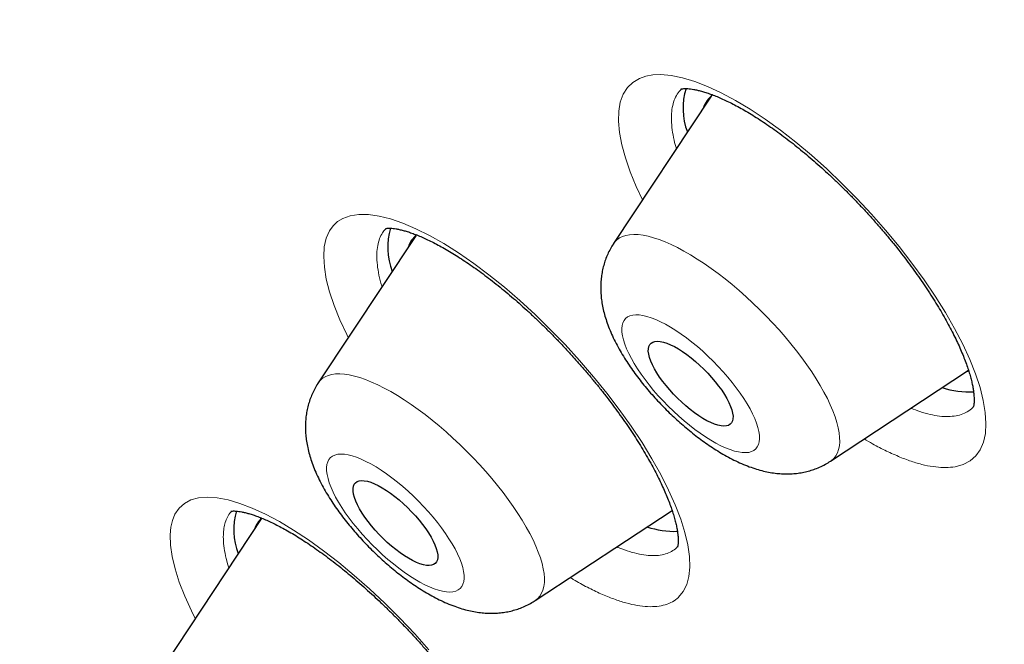
# Model space of a CAD drawing. Units: millimetres. Extents: x 8 to 436, y 12 to 763.
# Drawn here: x 337 to 345, y 312 to 317 of the extents above; entities that cross this region are included whole.
import ezdxf

# ---------------------------------------------------------------- set-up
doc = ezdxf.new("R2010")
doc.units = ezdxf.units.MM

msp = doc.modelspace()

# ---------------------------------------------------------------- linework, layer by layer
at = {"color": 7, "linetype": 'Continuous', "lineweight": 30}
for p, q in [((342.1736, 316.3899), (341.4003, 315.2217)), ((339.8309, 315.2847), (339.0575, 314.1166)), ((343.1214, 313.4964), (344.2159, 314.2172)), ((344.2029, 314.2086), (344.2175, 314.214)), ((339.056, 314.1141), (339.0575, 314.1166)), ((340.7787, 312.3913), (341.8645, 313.1064)), ((341.8601, 313.1035), (341.8653, 313.1053)), ((338.6102, 313.0466), (337.8368, 311.8785))]:
    msp.add_line(p, q, dxfattribs=at)
at = {"color": 252, "linetype": 'Continuous', "lineweight": 0}
for p, q in [((341.9008, 312.8101), (341.9086, 312.8195)), ((340.7986, 312.407), (340.7787, 312.3913))]:
    msp.add_line(p, q, dxfattribs=at)
at = {"color": 252, "linetype": 'Continuous', "lineweight": 0, "flags": 128}
for points in [[(341.6305, 315.5695), (341.5807, 315.6742), (341.5324, 315.7906), (341.4938, 315.9014), (341.4652, 316.0055), (341.447, 316.1023), (341.439, 316.1917), (341.4413, 316.2727), (341.454, 316.3444), (341.477, 316.4063), (341.5101, 316.4586), (341.5531, 316.5006), (341.6054, 316.5318), (341.656, 316.5495), (341.7128, 316.5596), (341.7753, 316.5621), (341.8576, 316.5549), (341.9476, 316.5366), (342.0444, 316.5075), (342.1467, 316.4679), (342.2545, 316.4178), (342.3672, 316.3575), (342.4836, 316.2876), (342.6026, 316.2089), (342.7237, 316.1216), (342.8464, 316.026), (342.9695, 315.9232), (343.0916, 315.8142), (343.2124, 315.6994), (343.3314, 315.5792), (343.4473, 315.4549), (343.5589, 315.3279), (343.6658, 315.1985), (343.7676, 315.0673), (343.8633, 314.9356), (343.9518, 314.8048), (344.0326, 314.6755), (344.1057, 314.548), (344.1703, 314.4238), (344.2256, 314.3041), (344.2712, 314.1894), (344.3073, 314.0802), (344.3334, 313.9775), (344.3493, 313.8824), (344.3546, 313.7954), (344.3496, 313.7168), (344.3344, 313.6472), (344.309, 313.5874), (344.2735, 313.538), (344.2282, 313.4988), (344.1736, 313.4702), (344.1101, 313.4524), (344.1101, 313.4524)], [(339.296, 314.4768), (339.2839, 314.4999), (339.2289, 314.6186), (339.1835, 314.732), (339.1476, 314.84), (339.1217, 314.9412), (339.106, 315.0348), (339.1007, 315.12), (339.1057, 315.1969), (339.121, 315.2647), (339.1463, 315.3225), (339.1751, 315.3629), (339.2107, 315.3962), (339.2528, 315.422), (339.3118, 315.4431), (339.3799, 315.4533), (339.4563, 315.4525), (339.5401, 315.4408), (339.6312, 315.4179), (339.7292, 315.3842), (339.833, 315.34), (339.9415, 315.2858), (340.0544, 315.2216), (340.1713, 315.1478), (340.2908, 315.0652), (340.4118, 314.9747), (340.5339, 314.8763), (340.6566, 314.7706), (340.7785, 314.6588), (340.8984, 314.542), (341.0159, 314.4205), (341.1305, 314.2949), (341.241, 314.1664), (341.3463, 314.0365), (341.4458, 313.9056), (341.5394, 313.7742), (341.626, 313.6436), (341.7047, 313.5153), (341.7751, 313.3898), (341.837, 313.2675), (341.8899, 313.1496), (341.9331, 313.0374), (341.9664, 312.9315), (341.9897, 312.8321), (342.0029, 312.7402), (342.0057, 312.6569), (341.9982, 312.5827), (341.9803, 312.5175), (341.9525, 312.4621), (341.9149, 312.4169), (341.9149, 312.4169)], [(341.4003, 315.2217), (341.408, 315.2324), (341.4258, 315.251), (341.4467, 315.2664), (341.4707, 315.2785), (341.4977, 315.2873), (341.5277, 315.2927), (341.5604, 315.2946), (341.5959, 315.2932), (341.6339, 315.2884), (341.6743, 315.2802), (341.7169, 315.2687), (341.7617, 315.2538), (341.8084, 315.2357), (341.8569, 315.2144), (341.9069, 315.1901), (341.9584, 315.1627), (342.011, 315.1323), (342.0647, 315.0992), (342.1191, 315.0635), (342.1742, 315.0251), (342.2296, 314.9844), (342.2853, 314.9414), (342.3409, 314.8964), (342.3964, 314.8494), (342.4514, 314.8006), (342.5057, 314.7503), (342.5593, 314.6987), (342.6118, 314.6458), (342.6631, 314.592), (342.7129, 314.5373), (342.7612, 314.4821), (342.8076, 314.4265), (342.8522, 314.3707), (342.8945, 314.315), (342.9347, 314.2595), (342.9724, 314.2045), (343.0075, 314.1501), (343.0399, 314.0965), (343.0695, 314.044), (343.0962, 313.9928), (343.1198, 313.943), (343.1403, 313.8949), (343.1576, 313.8485), (343.1717, 313.8041), (343.1825, 313.7619), (343.1899, 313.7219), (343.1939, 313.6844), (343.1946, 313.6495), (343.1918, 313.6173), (343.1857, 313.588), (343.1761, 313.5616), (343.1633, 313.5382), (343.1472, 313.518), (343.1279, 313.501), (343.1214, 313.4964)], [(341.552, 314.6553), (341.5303, 314.6495), (341.5117, 314.6404), (341.4961, 314.628), (341.4837, 314.6124), (341.4746, 314.5937), (341.4688, 314.5721), (341.4663, 314.5476), (341.4672, 314.5204), (341.4715, 314.4907), (341.4791, 314.4586), (341.49, 314.4244), (341.5041, 314.3883), (341.5213, 314.3504), (341.5415, 314.3111), (341.5647, 314.2706), (341.5906, 314.229), (341.6191, 314.1868), (341.6501, 314.144), (341.6832, 314.1011), (341.7184, 314.0582), (341.7555, 314.0157), (341.794, 313.9737), (341.834, 313.9326), (341.875, 313.8926), (341.9169, 313.8539), (341.9594, 313.8168), (342.0021, 313.7816), (342.045, 313.7483), (342.0877, 313.7173), (342.1298, 313.6887), (342.1713, 313.6628), (342.2118, 313.6396), (342.251, 313.6193), (342.2888, 313.602), (342.3249, 313.5879), (342.359, 313.5769), (342.391, 313.5693), (342.4207, 313.565), (342.4478, 313.5641), (342.4723, 313.5666), (342.4939, 313.5724), (342.5125, 313.5816), (342.5281, 313.594), (342.5405, 313.6095), (342.5496, 313.6282), (342.5554, 313.6499), (342.5579, 313.6744), (342.557, 313.7016), (342.5528, 313.7313), (342.5452, 313.7633), (342.5343, 313.7975), (342.5202, 313.8337), (342.503, 313.8715), (342.4827, 313.9108), (342.4595, 313.9514), (342.4336, 313.9929), (342.4051, 314.0352), (342.3742, 314.0779), (342.341, 314.1208), (342.3058, 314.1637), (342.2688, 314.2063), (342.2302, 314.2482), (342.1903, 314.2893), (342.1492, 314.3294), (342.1074, 314.368), (342.0649, 314.4051), (342.0221, 314.4404), (341.9792, 314.4736), (341.9366, 314.5046), (341.8944, 314.5332), (341.8529, 314.5592), (341.8125, 314.5824), (341.7732, 314.6027), (341.7355, 314.62), (341.6994, 314.6341), (341.6652, 314.645), (341.6332, 314.6526), (341.6036, 314.6569), (341.5764, 314.6578), (341.552, 314.6553)], [(339.0575, 314.1166), (339.0707, 314.1336), (339.0894, 314.1512), (339.1113, 314.1655), (339.1363, 314.1766), (339.1643, 314.1842), (339.1952, 314.1885), (339.2288, 314.1894), (339.2651, 314.1869), (339.3039, 314.181), (339.345, 314.1717), (339.3884, 314.1591), (339.4338, 314.1432), (339.4811, 314.1241), (339.5301, 314.1018), (339.5806, 314.0764), (339.6324, 314.0481), (339.6854, 314.0169), (339.7394, 313.9829), (339.794, 313.9463), (339.8493, 313.9072), (339.9048, 313.8657), (339.9605, 313.822), (340.0161, 313.7763), (340.0714, 313.7288), (340.1262, 313.6795), (340.1803, 313.6287), (340.2336, 313.5767), (340.2857, 313.5235), (340.3365, 313.4694), (340.3859, 313.4145), (340.4336, 313.3591), (340.4795, 313.3035), (340.5233, 313.2477), (340.565, 313.192), (340.6043, 313.1366), (340.6412, 313.0818), (340.6755, 313.0276), (340.707, 312.9744), (340.7357, 312.9223), (340.7614, 312.8715), (340.784, 312.8222), (340.8035, 312.7746), (340.8198, 312.7289), (340.8328, 312.6851), (340.8425, 312.6436), (340.8488, 312.6045), (340.8518, 312.5678), (340.8513, 312.5337), (340.8475, 312.5024), (340.8402, 312.474), (340.8297, 312.4486), (340.8158, 312.4262), (340.7986, 312.407), (340.7986, 312.407)], [(339.1554, 313.5248), (339.1426, 313.5097), (339.133, 313.4914), (339.1267, 313.4702), (339.1238, 313.4461), (339.1242, 313.4193), (339.128, 313.3899), (339.1351, 313.3582), (339.1455, 313.3243), (339.1591, 313.2884), (339.1759, 313.2508), (339.1958, 313.2117), (339.2185, 313.1713), (339.244, 313.1299), (339.2722, 313.0877), (339.3028, 313.045), (339.3357, 313.0021), (339.3706, 312.9592), (339.4073, 312.9166), (339.4457, 312.8745), (339.4855, 312.8333), (339.5264, 312.7931), (339.5681, 312.7542), (339.6105, 312.7169), (339.6533, 312.6813), (339.6962, 312.6478), (339.7389, 312.6165), (339.7811, 312.5875), (339.8227, 312.5612), (339.8633, 312.5376), (339.9028, 312.5168), (339.9408, 312.4991), (339.9771, 312.4845), (340.0115, 312.4732), (340.0439, 312.4651), (340.0739, 312.4603), (340.1014, 312.4589), (340.1262, 312.4609), (340.1483, 312.4662), (340.1674, 312.4749), (340.1834, 312.4868), (340.1962, 312.502), (340.2058, 312.5202), (340.2121, 312.5415), (340.215, 312.5656), (340.2146, 312.5924), (340.2108, 312.6218), (340.2037, 312.6535), (340.1933, 312.6874), (340.1797, 312.7233), (340.1629, 312.7609), (340.1431, 312.8), (340.1203, 312.8404), (340.0948, 312.8818), (340.0666, 312.924), (340.036, 312.9666), (340.0031, 313.0096), (339.9682, 313.0525), (339.9315, 313.0951), (339.8931, 313.1371), (339.8533, 313.1784), (339.8124, 313.2186), (339.7707, 313.2575), (339.7283, 313.2948), (339.6855, 313.3303), (339.6426, 313.3639), (339.5999, 313.3952), (339.5577, 313.4241), (339.5161, 313.4505), (339.4755, 313.4741), (339.436, 313.4948), (339.398, 313.5125), (339.3617, 313.5271), (339.3273, 313.5385), (339.295, 313.5466), (339.2649, 313.5513), (339.2374, 313.5527), (339.2126, 313.5508), (339.1905, 313.5454), (339.1715, 313.5368), (339.1554, 313.5248)], [(338.0822, 312.2491), (338.0511, 312.31), (337.9984, 312.4266), (337.9552, 312.5373), (337.922, 312.6417), (337.8988, 312.7395), (337.8856, 312.8297), (337.8827, 312.9112), (337.8882, 312.9723), (337.9008, 313.027), (337.9204, 313.075), (337.9532, 313.1233), (337.9959, 313.1613), (338.048, 313.1888), (338.109, 313.2054), (338.1788, 313.2109), (338.257, 313.2054), (338.3428, 313.189), (338.4352, 313.1618), (338.5342, 313.1239), (338.6392, 313.0754), (338.749, 313.0169), (338.8626, 312.9491), (338.9796, 312.8719), (339.0996, 312.7859), (339.2212, 312.6919), (339.3431, 312.5909), (339.465, 312.4832), (339.5865, 312.3692), (339.7061, 312.2502), (339.8227, 312.1275), (339.9357, 312.0014)]]:
    msp.add_lwpolyline(points, dxfattribs=at)
at = {"color": 7, "linetype": 'Continuous', "lineweight": 30, "flags": 128}
for points in [[(342.2956, 313.7756), (342.2758, 313.774), (342.2534, 313.7759), (342.2284, 313.7813), (342.2013, 313.79), (342.1722, 313.802), (342.1414, 313.8172), (342.1094, 313.8353), (342.0763, 313.8564), (342.0426, 313.88), (342.0085, 313.906), (341.9745, 313.9341), (341.9409, 313.964), (341.908, 313.9955), (341.8762, 314.0281), (341.8458, 314.0615), (341.8171, 314.0955), (341.7904, 314.1296), (341.7659, 314.1636), (341.744, 314.197), (341.7248, 314.2295), (341.7086, 314.2608), (341.6955, 314.2906), (341.6857, 314.3185), (341.6792, 314.3443), (341.6761, 314.3677), (341.6765, 314.3884), (341.6803, 314.4063), (341.6875, 314.4212), (341.698, 314.4329), (341.7118, 314.4413), (341.7286, 314.4463), (341.7484, 314.4479), (341.7709, 314.446), (341.7958, 314.4407), (341.823, 314.432), (341.8521, 314.42), (341.8828, 314.4048), (341.9149, 314.3866), (341.9479, 314.3656), (341.9817, 314.3419), (342.0157, 314.3159), (342.0497, 314.2878), (342.0833, 314.2579), (342.1162, 314.2265), (342.148, 314.1939), (342.1785, 314.1604), (342.2072, 314.1264), (342.2339, 314.0923), (342.2583, 314.0584), (342.2802, 314.025), (342.2994, 313.9924), (342.3156, 313.9611), (342.3287, 313.9314), (342.3386, 313.9035), (342.3451, 313.8777), (342.3481, 313.8543), (342.3478, 313.8335), (342.344, 313.8156), (342.3368, 313.8007), (342.3262, 313.789), (342.3125, 313.7806), (342.2956, 313.7756)], [(339.986, 312.6861), (339.9729, 312.677), (339.9567, 312.6713), (339.9376, 312.6689), (339.9157, 312.6701), (339.8913, 312.6747), (339.8646, 312.6827), (339.8358, 312.694), (339.8054, 312.7085), (339.7736, 312.7261), (339.7407, 312.7465), (339.7071, 312.7696), (339.6731, 312.7951), (339.6391, 312.8228), (339.6054, 312.8523), (339.5723, 312.8835), (339.5402, 312.9159), (339.5095, 312.9492), (339.4804, 312.9831), (339.4532, 313.0172), (339.4282, 313.0512), (339.4058, 313.0847), (339.386, 313.1175), (339.3691, 313.1491), (339.3554, 313.1792), (339.3448, 313.2075), (339.3376, 313.2338), (339.3337, 313.2577), (339.3334, 313.2791), (339.3364, 313.2976), (339.3429, 313.3132), (339.3528, 313.3256), (339.3659, 313.3347), (339.3821, 313.3404), (339.4012, 313.3427), (339.4231, 313.3416), (339.4475, 313.337), (339.4743, 313.329), (339.503, 313.3177), (339.5334, 313.3032), (339.5652, 313.2856), (339.5981, 313.2652), (339.6317, 313.2421), (339.6657, 313.2166), (339.6997, 313.1889), (339.7335, 313.1593), (339.7665, 313.1282), (339.7986, 313.0958), (339.8294, 313.0625), (339.8585, 313.0286), (339.8856, 312.9945), (339.9106, 312.9605), (339.933, 312.9269), (339.9528, 312.8942), (339.9697, 312.8626), (339.9835, 312.8325), (339.994, 312.8041), (340.0012, 312.7779), (340.0051, 312.7539), (340.0054, 312.7326), (340.0024, 312.7141), (339.9959, 312.6985), (339.986, 312.6861)]]:
    msp.add_lwpolyline(points, dxfattribs=at)
at = {"color": 7, "linetype": 'Continuous', "lineweight": 30}
for centre, radius, start, end in [((342.4737, 316.296), 0.5226, 162.54694, 201.1823), ((342.2962, 316.2448), 0.1898, 124.55554, 162.63983), ((340.1338, 315.1913), 0.5254, 162.98606, 201.12287), ((339.9544, 315.1392), 0.1907, 127.19996, 162.58032), ((344.2284, 314.7523), 0.707, 251.85374, 272.30336), ((338.9191, 312.9543), 0.5314, 163.90835, 200.99784), ((338.7358, 312.8999), 0.1931, 130.94604, 162.43055), ((341.8876, 313.6551), 0.7152, 251.90866, 271.579)]:
    msp.add_arc(centre, radius, start, end, dxfattribs=at)
at = {"color": 252, "linetype": 'Continuous', "lineweight": 0}
for points, knots in [([(331.0196, 326.5382), (331.0561, 326.5794), (331.2962, 326.8504), (331.8424, 327.2486), (332.6613, 327.7245), (333.5901, 328.0813), (334.6138, 328.3299), (335.7324, 328.4665), (336.9414, 328.4913), (338.2374, 328.4042), (339.6162, 328.2054), (341.0734, 327.8956), (342.6045, 327.4757), (344.2047, 326.947), (345.8688, 326.3113), (347.5918, 325.5705), (349.3681, 324.7269), (351.1922, 323.7833), (353.0583, 322.7425), (354.9606, 321.6078), (356.8931, 320.3829), (358.8496, 319.0715), (360.8241, 317.6778), (362.8103, 316.2062), (364.802, 314.6613), (366.7929, 313.048), (368.7768, 311.3714), (370.7474, 309.6366), (372.6985, 307.8492), (374.6239, 306.0149), (376.5177, 304.1393), (378.3738, 302.2284), (380.1864, 300.2882), (381.9498, 298.3248), (383.6585, 296.3443), (385.307, 294.3531), (386.8903, 292.3573), (388.4033, 290.3632), (389.8412, 288.3772), (391.1995, 286.4055), (392.474, 284.4542), (393.6607, 282.5296), (394.7558, 280.6376), (395.7558, 278.7842), (396.6577, 276.9753), (397.4585, 275.2166), (398.1558, 273.5135), (398.7474, 271.8714), (399.2313, 270.2956), (399.6062, 268.7909), (399.8708, 267.3621), (400.0242, 266.0137), (400.066, 264.75), (399.9962, 263.5748), (399.8146, 262.4921), (399.5228, 261.5043), (399.1179, 260.6185), (398.6492, 259.8751), (398.2659, 259.4772), (398.0952, 259.3001)], [0, 0, 0, 0, 0.003203, 0.021066, 0.038929, 0.056792, 0.074655, 0.092519, 0.110382, 0.128245, 0.146108, 0.163971, 0.181834, 0.199697, 0.21756, 0.235424, 0.253287, 0.27115, 0.289013, 0.306876, 0.324739, 0.342602, 0.360465, 0.378329, 0.396192, 0.414055, 0.431918, 0.449781, 0.467644, 0.485507, 0.50337, 0.521234, 0.539097, 0.55696, 0.574823, 0.592686, 0.610549, 0.628412, 0.646275, 0.664139, 0.682002, 0.699865, 0.717728, 0.735591, 0.753454, 0.771317, 0.78918, 0.807044, 0.824907, 0.84277, 0.860633, 0.878496, 0.896359, 0.914222, 0.932085, 0.949949, 0.967812, 0.985675, 1, 1, 1, 1]), ([(331.0484, 310.1578), (330.8196, 310.778), (330.3638, 312.013), (329.8581, 313.7525), (329.4888, 315.3946), (329.268, 316.9321), (329.1925, 318.3668), (329.2629, 319.6927), (329.4748, 320.9014), (329.83, 321.9799), (330.3274, 322.9228), (330.9672, 323.73), (331.7492, 324.4017), (332.6696, 324.9354), (333.7174, 325.33), (334.8869, 325.5789), (336.1734, 325.6802), (337.5768, 325.6341), (339.0971, 325.4404), (340.7274, 325.1007), (342.4516, 324.6212), (344.2573, 324.0026), (346.137, 323.247), (348.0905, 322.3545), (350.1177, 321.3251), (352.2097, 320.1637), (354.3478, 318.883), (356.5148, 317.4911), (358.7015, 315.9936), (360.9076, 314.3905), (363.133, 312.682), (365.3683, 310.8758), (367.5947, 308.9889), (369.7933, 307.0356), (371.954, 305.0242), (374.0769, 302.9547), (376.1617, 300.8272), (378.2, 298.6511), (380.1758, 296.4453), (382.0711, 294.228), (383.877, 292.0088), (385.5934, 289.7879), (387.2203, 287.5654), (388.7511, 285.3507), (390.1756, 283.1619), (391.4788, 281.0182), (392.6555, 278.9289), (393.7022, 276.8958), (394.631, 274.9122), (395.1384, 273.6475), (395.3931, 273.0124)], [0, 0, 0, 0, 0.020985, 0.041789, 0.062502, 0.083215, 0.104018, 0.125, 0.145986, 0.166791, 0.187505, 0.208217, 0.229019, 0.25, 0.270986, 0.291791, 0.312505, 0.333217, 0.354019, 0.375, 0.395986, 0.416791, 0.437505, 0.458217, 0.479019, 0.5, 0.520986, 0.541791, 0.562505, 0.583217, 0.604019, 0.625, 0.645986, 0.666791, 0.687505, 0.708217, 0.729019, 0.75, 0.770986, 0.791791, 0.812505, 0.833217, 0.854019, 0.875, 0.895985, 0.916789, 0.937502, 0.958215, 0.979017, 1, 1, 1, 1]), ([(341.9425, 316.4492), (341.9351, 316.4425), (341.9151, 316.4244), (341.8916, 316.385), (341.8714, 316.3322), (341.8604, 316.2707), (341.858, 316.2015), (341.8646, 316.125), (341.8775, 316.0495), (341.8923, 315.997), (341.8987, 315.9745)], [0, 0, 0, 0, 0.079302, 0.215894, 0.352, 0.488229, 0.624946, 0.761662, 0.897892, 1, 1, 1, 1]), ([(339.5975, 315.3426), (339.5936, 315.3391), (339.5794, 315.3265), (339.5591, 315.2959), (339.5383, 315.2496), (339.5253, 315.1918), (339.5208, 315.1262), (339.5248, 315.0534), (339.5386, 314.9729), (339.5517, 314.9147), (339.5624, 314.882), (339.563, 314.8801)], [0, 0, 0, 0, 0.043688, 0.158922, 0.297371, 0.436316, 0.575261, 0.713711, 0.852286, 0.991357, 1, 1, 1, 1]), ([(344.1172, 313.8557), (344.1358, 313.86), (344.173, 313.8687), (344.2184, 313.8945), (344.2466, 313.915), (344.257, 313.9295), (344.2573, 313.9299)], [0, 0, 0, 0, 0.329684, 0.660544, 0.991404, 1, 1, 1, 1]), ([(343.7593, 313.9166), (343.7836, 313.9071), (343.8368, 313.8865), (343.9128, 313.8658), (343.9878, 313.8525), (344.0569, 313.8481), (344.0971, 313.8532), (344.1172, 313.8557)], [0, 0, 0, 0, 0.1727616, 0.3792005, 0.5863811, 0.7935615, 1, 1, 1, 1]), ([(344.1101, 313.4524), (344.1099, 313.4524), (344.087, 313.4483), (344.0384, 313.444), (343.9577, 313.4485), (343.8695, 313.4639), (343.7746, 313.4902), (343.6733, 313.5274), (343.5663, 313.5755), (343.4713, 313.6237), (343.4108, 313.6597), (343.389, 313.6726)], [0, 0, 0, 0, 0.001128, 0.13291, 0.265162, 0.397415, 0.529196, 0.660976, 0.793225, 0.925475, 1, 1, 1, 1]), ([(338.3732, 313.1008), (338.3702, 313.0983), (338.3551, 313.0853), (338.3372, 313.0555), (338.3191, 313.0124), (338.3085, 312.9658), (338.3034, 312.9103), (338.3055, 312.8446), (338.317, 312.7674), (338.3312, 312.7025), (338.3444, 312.6615), (338.3479, 312.6505)], [0, 0, 0, 0, 0.033631, 0.174183, 0.291225, 0.408411, 0.525453, 0.666074, 0.807199, 0.948323, 1, 1, 1, 1]), ([(341.425, 312.8169), (341.4387, 312.8112), (341.4814, 312.793), (341.548, 312.7723), (341.6243, 312.7544), (341.6941, 312.7463), (341.7571, 312.7478), (341.813, 312.7589), (341.862, 312.7787), (341.8878, 312.7997), (341.9008, 312.8101)], [0, 0, 0, 0, 0.062769, 0.196701, 0.330632, 0.464087, 0.597825, 0.732044, 0.866262, 1, 1, 1, 1]), ([(341.9149, 312.4169), (341.9148, 312.4168), (341.9005, 312.4034), (341.8685, 312.3802), (341.8115, 312.3564), (341.7457, 312.3434), (341.6715, 312.3413), (341.5892, 312.3506), (341.4995, 312.3708), (341.4032, 312.4018), (341.301, 312.4431), (341.1931, 312.4957), (341.111, 312.5397), (341.0641, 312.5688), (341.0559, 312.5739)], [0, 0, 0, 0, 0.0008363, 0.0984998, 0.1965123, 0.294525, 0.3921886, 0.4898504, 0.5878609, 0.6858716, 0.7835337, 0.8812417, 0.9792982, 1, 1, 1, 1])]:
    msp.add_open_spline(points, degree=3, knots=knots, dxfattribs=at)
at = {"color": 7, "linetype": 'Continuous', "lineweight": 30}
for points, knots in [([(331.0183, 326.5493), (331.0037, 326.5348), (330.9767, 326.5079), (330.9419, 326.473), (330.911, 326.4418), (330.8798, 326.41), (330.8457, 326.3751), (330.8129, 326.3409), (330.7834, 326.3101), (330.7576, 326.2828), (330.734, 326.2576), (330.7094, 326.2313), (330.682, 326.2015), (330.6522, 326.1689), (330.6231, 326.1367), (330.597, 326.1076), (330.5764, 326.0843), (330.56, 326.0656), (330.5448, 326.0483), (330.527, 326.0279), (330.5063, 326.0039), (330.4842, 325.9781), (330.4624, 325.9525), (330.4403, 325.9263), (330.4186, 325.9003), (330.3964, 325.8734), (330.3748, 325.8471), (330.3525, 325.8197), (330.3294, 325.791), (330.3056, 325.7612), (330.2824, 325.7318), (330.2605, 325.7038), (330.2417, 325.6795), (330.2247, 325.6575), (330.2087, 325.6366), (330.1913, 325.6137), (330.1732, 325.5896), (330.1556, 325.5661), (330.1401, 325.5451), (330.1272, 325.5276), (330.1165, 325.513), (330.1064, 325.4992), (330.0951, 325.4836), (330.0814, 325.4645), (330.0642, 325.4406), (330.0451, 325.4136), (330.0254, 325.3857), (330.0076, 325.3602), (329.9912, 325.3366), (329.9747, 325.3124), (329.9562, 325.2853), (329.9353, 325.2543), (329.9138, 325.222), (329.8936, 325.1914), (329.8754, 325.1636), (329.8585, 325.1376), (329.8415, 325.1112), (329.8238, 325.0834), (329.7999, 325.0455), (329.7709, 324.9987), (329.7377, 324.9445), (329.7061, 324.8918), (329.6745, 324.8382), (329.6418, 324.7817), (329.6093, 324.7245), (329.5782, 324.6687), (329.5472, 324.612), (329.5153, 324.5527), (329.4844, 324.4938), (329.4517, 324.4303), (329.4162, 324.36), (329.3782, 324.2827), (329.3412, 324.2052), (329.3046, 324.1267), (329.2684, 324.0469), (329.2353, 323.9717), (329.2102, 323.9132), (329.1914, 323.8688), (329.1769, 323.834), (329.1624, 323.7987), (329.1486, 323.765), (329.1364, 323.7347), (329.125, 323.7059), (329.1135, 323.6768), (329.1011, 323.6448), (329.088, 323.6108), (329.0747, 323.576), (329.0622, 323.5426), (329.0507, 323.5115), (329.0393, 323.4806), (329.0276, 323.4481), (329.0148, 323.4124), (329.0014, 323.3745), (328.9883, 323.3368), (328.9763, 323.3018), (328.9659, 323.2712), (328.9552, 323.2391), (328.9432, 323.2028), (328.9295, 323.1609), (328.9158, 323.1181), (328.9025, 323.0759), (328.8898, 323.0346), (328.8769, 322.9921), (328.8629, 322.9455), (328.8495, 322.8997), (328.8368, 322.8556), (328.8257, 322.8164), (328.815, 322.7778), (328.8051, 322.7419), (328.7936, 322.6992), (328.7795, 322.646), (328.7622, 322.5788), (328.7443, 322.5069), (328.7267, 322.4338), (328.7103, 322.3635), (328.6954, 322.2978), (328.6789, 322.2222), (328.6607, 322.1358), (328.6408, 322.0365), (328.622, 321.938), (328.6042, 321.8393), (328.5872, 321.7399), (328.5737, 321.6564), (328.563, 321.5868), (328.5545, 321.5296), (328.5454, 321.4665), (328.5359, 321.3975), (328.527, 321.329), (328.5189, 321.2645), (328.5121, 321.2075), (328.5062, 321.1556), (328.501, 321.109), (328.4966, 321.0673), (328.4926, 321.0288), (328.4889, 320.9918), (328.4847, 320.9487), (328.4801, 320.8988), (328.4749, 320.84), (328.4697, 320.777), (328.4646, 320.7115), (328.4597, 320.6447), (328.4552, 320.5777), (328.4509, 320.5082), (328.4469, 320.4363), (328.4431, 320.362), (328.4397, 320.2875), (328.4369, 320.2152), (328.4347, 320.1514), (328.4331, 320.0965), (328.4319, 320.0512), (328.431, 320.0124), (328.4304, 319.9836), (328.43, 319.9622), (328.4297, 319.944), (328.4293, 319.9219), (328.4289, 319.8945), (328.4285, 319.8578), (328.428, 319.8123), (328.4277, 319.7608), (328.4276, 319.7097), (328.4277, 319.6615), (328.4279, 319.6159), (328.4282, 319.5731), (328.4287, 319.5187), (328.4297, 319.4526), (328.4312, 319.3736), (328.4332, 319.2939), (328.4357, 319.2101), (328.4388, 319.1201), (328.4422, 319.039), (328.4454, 318.9693), (328.4481, 318.914), (328.451, 318.8594), (328.454, 318.8058), (328.457, 318.755), (328.4597, 318.7116), (328.462, 318.6768), (328.4638, 318.6491), (328.4657, 318.6222), (328.4677, 318.5931), (328.4701, 318.5597), (328.4732, 318.5167), (328.4773, 318.4636), (328.4822, 318.4017), (328.4875, 318.338), (328.493, 318.2747), (328.4987, 318.2119), (328.5046, 318.1498), (328.5105, 318.0887), (328.5167, 318.0278), (328.5227, 317.9696), (328.5284, 317.9162), (328.5336, 317.8696), (328.5385, 317.8256), (328.5437, 317.7802), (328.5495, 317.7309), (328.5559, 317.6771), (328.5633, 317.6171), (328.5702, 317.5626), (328.5763, 317.515), (328.5813, 317.4763), (328.5867, 317.4356), (328.5925, 317.3928), (328.5987, 317.348), (328.605, 317.3026), (328.6112, 317.259), (328.6167, 317.2206), (328.6214, 317.1882), (328.6253, 317.1614), (328.6287, 317.1387), (328.6316, 317.1192), (328.6346, 317.0995), (328.6381, 317.0761), (328.6428, 317.045), (328.6489, 317.0058), (328.6559, 316.9606), (328.6634, 316.9134), (328.6709, 316.867), (328.6782, 316.822), (328.6854, 316.7782), (328.6925, 316.7357), (328.7019, 316.6805), (328.7133, 316.614), (328.7267, 316.5377), (328.7395, 316.466), (328.7516, 316.3996), (328.7628, 316.3393), (328.7726, 316.2869), (328.7811, 316.2426), (328.7879, 316.2067), (328.7942, 316.1741), (328.8009, 316.1397), (328.809, 316.0984), (328.8183, 316.0516), (328.832, 315.9833), (328.8505, 315.8921), (328.8762, 315.769), (328.9051, 315.6341), (328.9364, 315.4919), (328.9626, 315.3762), (328.983, 315.2875), (328.9972, 315.2265), (329.01, 315.1719), (329.0214, 315.1239), (329.0322, 315.0791), (329.044, 315.0299), (329.0583, 314.9711), (329.0754, 314.9013), (329.0946, 314.8242), (329.1169, 314.7355), (329.1424, 314.6357), (329.1713, 314.5243), (329.1977, 314.4241), (329.2212, 314.3364), (329.2404, 314.2653), (329.2587, 314.1984), (329.2749, 314.1393), (329.2889, 314.0889), (329.3005, 314.0473), (329.3097, 314.0144), (329.3166, 313.9901), (329.3224, 313.9693), (329.3288, 313.9469), (329.337, 313.9179), (329.3485, 313.8776), (329.3631, 313.8264), (329.3804, 313.7668), (329.3981, 313.7057), (329.4159, 313.6449), (329.4338, 313.5845), (329.4517, 313.5243), (329.4745, 313.448), (329.503, 313.3538), (329.5379, 313.2398), (329.5689, 313.1399), (329.5956, 313.055), (329.6172, 312.9864), (329.6395, 312.9164), (329.6614, 312.8481), (329.6817, 312.7853), (329.6991, 312.7316), (329.7126, 312.6903), (329.7226, 312.66), (329.73, 312.6374), (329.7379, 312.6133), (329.7471, 312.5855), (329.7583, 312.5517), (329.7711, 312.513), (329.7862, 312.4676), (329.8111, 312.3934), (329.8443, 312.2951), (329.8846, 312.1775), (329.9226, 312.0675), (329.9583, 311.9652), (329.9916, 311.8707), (330.0223, 311.784), (330.0532, 311.6976), (330.0847, 311.6103), (330.1171, 311.521), (330.1482, 311.4359), (330.1779, 311.3552), (330.2019, 311.2906), (330.2196, 311.2432), (330.2305, 311.2138), (330.2393, 311.1904), (330.2471, 311.1696), (330.2553, 311.1478), (330.2647, 311.1227), (330.2778, 311.0881), (330.2951, 311.0423), (330.3173, 310.9838), (330.3426, 310.9174), (330.3712, 310.843), (330.403, 310.7605), (330.4383, 310.6698), (330.4771, 310.5705), (330.5218, 310.4574), (330.5726, 310.3296), (330.6301, 310.1864), (330.693, 310.0317), (330.7429, 309.91), (330.778, 309.8252), (330.7964, 309.7809), (330.8151, 309.7358), (330.8342, 309.69), (330.853, 309.6451), (330.8705, 309.6035), (330.886, 309.5667), (330.8989, 309.5359), (330.9092, 309.5116), (330.9166, 309.494), (330.9226, 309.48), (330.9317, 309.4584), (330.9462, 309.4243), (330.9673, 309.3748), (330.9929, 309.3147), (331.0233, 309.244), (331.0688, 309.1382), (331.1274, 309.0034), (331.1958, 308.8474), (331.2607, 308.7006), (331.3221, 308.563), (331.3817, 308.4305), (331.4416, 308.2982), (331.5043, 308.1609), (331.5599, 308.0399), (331.6074, 307.9372), (331.6457, 307.8548), (331.6852, 307.7702), (331.7257, 307.6839), (331.7649, 307.6006), (331.8006, 307.525), (331.8309, 307.4613), (331.8555, 307.4096), (331.8735, 307.3719), (331.8856, 307.3465), (331.8937, 307.3297), (331.9013, 307.3137), (331.9104, 307.2948), (331.9218, 307.271), (331.9356, 307.2422), (331.9526, 307.207), (331.9728, 307.1651), (331.9964, 307.1161), (332.0231, 307.061), (332.0526, 307.0003), (332.1211, 306.8598), (332.2283, 306.6417), (332.3621, 306.3731), (332.4841, 306.1314), (332.5932, 305.917), (332.7018, 305.7058), (332.7878, 305.5401), (332.8508, 305.4194), (332.8914, 305.3418), (332.9316, 305.2654), (332.9712, 305.1902), (333.0104, 305.1161), (333.049, 305.0433), (333.086, 304.9738), (333.1183, 304.9133), (333.145, 304.8633), (333.1662, 304.8237), (333.183, 304.7925), (333.1965, 304.7674), (333.21, 304.7421), (333.227, 304.7105), (333.2493, 304.6693), (333.2764, 304.6191), (333.3088, 304.5591), (333.3452, 304.492), (333.3836, 304.4215), (333.4543, 304.2918), (333.5561, 304.1063), (333.6885, 303.8675), (333.8228, 303.6272), (333.9586, 303.3865), (334.0955, 303.1461), (334.227, 302.9169), (334.3531, 302.6991), (334.4734, 302.4926), (334.5799, 302.3112), (334.6721, 302.1551), (334.7496, 302.0245), (334.8202, 301.906), (334.8838, 301.7996), (334.9404, 301.7054), (334.9879, 301.6265), (335.0269, 301.5618), (335.058, 301.5102), (335.0838, 301.4677), (335.1041, 301.4341), (335.1175, 301.412), (335.126, 301.3981), (335.1329, 301.3867), (335.1433, 301.3695), (335.1587, 301.3441), (335.179, 301.3108), (335.2035, 301.2706), (335.2311, 301.2254), (335.2607, 301.177), (335.3036, 301.1068), (335.3615, 301.0123), (335.4363, 300.8909), (335.5178, 300.759), (335.6058, 300.6172), (335.698, 300.4694), (335.7916, 300.3201), (335.8839, 300.1735), (335.9919, 300.0027), (336.1147, 299.8095), (336.2516, 299.5956), (336.3838, 299.3904), (336.5112, 299.1937), (336.633, 299.0068), (336.7491, 298.8295), (336.8603, 298.6606), (336.9685, 298.497), (337.1147, 298.277), (337.2981, 298.0028), (337.5178, 297.6775), (337.6811, 297.4378), (337.7875, 297.2824), (337.837, 297.2103), (337.8806, 297.1469), (337.9176, 297.0931), (337.9481, 297.049), (337.9734, 297.0123), (337.9962, 296.9794), (338.019, 296.9463), (338.0546, 296.8949), (338.105, 296.8222), (338.1727, 296.7247), (338.2484, 296.6161), (338.3324, 296.4959), (338.4249, 296.364), (338.5258, 296.2206), (338.6354, 296.0655), (338.7537, 295.8987), (338.8808, 295.7202), (339.0169, 295.5301), (339.1621, 295.3282), (339.3165, 295.1146), (339.4803, 294.8893), (339.6485, 294.6593), (339.8205, 294.4253), (339.9961, 294.1878), (340.1791, 293.9417), (340.3669, 293.6907), (340.5567, 293.4385), (340.8224, 293.0875), (341.1648, 292.6393), (341.5855, 292.0956), (342.0062, 291.5583), (342.4268, 291.0276), (342.8446, 290.5065), (343.2592, 289.9952), (343.6704, 289.4937), (344.0805, 288.9988), (344.4446, 288.5639), (344.7622, 288.1879), (345.0331, 287.8693), (345.3032, 287.5538), (345.5725, 287.2413), (345.8426, 286.9298), (346.1124, 286.6208), (346.3856, 286.3099), (346.6643, 285.9948), (346.9538, 285.6697), (347.2541, 285.3347), (347.5553, 285.001), (347.8568, 284.6694), (348.1581, 284.3403), (348.4686, 284.0034), (348.7885, 283.6588), (349.1158, 283.3087), (349.4506, 282.9534), (349.7926, 282.5929), (350.1441, 282.2254), (350.5074, 281.8483), (350.8829, 281.4617), (351.2707, 281.0657), (351.6685, 280.6628), (352.0763, 280.2533), (352.4942, 279.8372), (352.9221, 279.4149), (353.3601, 278.9865), (353.8083, 278.5522), (354.2667, 278.1121), (354.7352, 277.6666), (355.2139, 277.2158), (355.7027, 276.76), (356.2016, 276.2994), (356.6962, 275.8476), (357.1858, 275.4049), (357.6697, 274.9717), (358.1233, 274.5693), (358.416, 274.3131), (358.5442, 274.2009)], [0, 0, 0, 0, 0.000865, 0.001599, 0.002219, 0.003167, 0.004235, 0.005264, 0.006204, 0.007052, 0.00781, 0.00858, 0.009599, 0.010714, 0.01177, 0.012751, 0.013569, 0.014058, 0.014618, 0.0153, 0.016104, 0.017009, 0.017868, 0.018651, 0.019603, 0.020445, 0.021311, 0.022217, 0.023176, 0.024172, 0.025163, 0.026077, 0.02694, 0.027565, 0.028253, 0.029005, 0.02982, 0.030618, 0.031301, 0.031869, 0.032321, 0.032718, 0.033222, 0.033841, 0.034576, 0.035548, 0.036454, 0.037272, 0.038002, 0.038731, 0.03959, 0.040604, 0.041701, 0.042675, 0.043516, 0.044337, 0.045138, 0.046013, 0.046964, 0.048708, 0.050403, 0.052028, 0.053602, 0.055376, 0.057244, 0.058854, 0.060476, 0.062422, 0.064232, 0.065791, 0.068139, 0.07053, 0.072676, 0.075021, 0.07745, 0.079688, 0.081599, 0.082533, 0.083544, 0.084612, 0.085591, 0.086455, 0.087219, 0.088064, 0.088956, 0.08996, 0.090976, 0.091925, 0.092806, 0.093625, 0.094554, 0.095563, 0.096652, 0.097761, 0.098743, 0.099591, 0.100342, 0.101441, 0.102636, 0.103842, 0.105016, 0.106157, 0.107276, 0.108543, 0.110023, 0.111062, 0.112179, 0.113251, 0.114231, 0.115121, 0.116753, 0.118587, 0.120596, 0.122589, 0.124512, 0.126278, 0.127879, 0.130577, 0.133188, 0.13579, 0.138394, 0.140985, 0.14361, 0.144942, 0.146427, 0.148065, 0.149849, 0.151771, 0.153358, 0.154826, 0.156154, 0.157342, 0.15839, 0.159342, 0.160279, 0.161202, 0.162625, 0.16407, 0.165657, 0.167383, 0.168999, 0.170676, 0.172412, 0.174206, 0.176054, 0.177943, 0.179738, 0.181406, 0.182649, 0.183779, 0.184729, 0.185498, 0.185888, 0.186293, 0.18683, 0.187499, 0.1883, 0.189512, 0.190814, 0.192048, 0.193213, 0.194309, 0.195337, 0.196302, 0.198233, 0.200083, 0.201966, 0.203931, 0.206058, 0.20836, 0.209679, 0.210978, 0.212256, 0.213515, 0.214739, 0.215818, 0.216547, 0.217172, 0.21775, 0.218422, 0.219196, 0.220072, 0.221405, 0.222877, 0.224346, 0.2258, 0.227237, 0.228659, 0.230064, 0.231425, 0.232829, 0.234039, 0.235056, 0.235994, 0.237025, 0.23813, 0.239327, 0.24066, 0.24217, 0.242991, 0.243856, 0.244766, 0.245719, 0.246717, 0.247758, 0.248747, 0.24962, 0.250306, 0.250899, 0.251399, 0.251807, 0.252189, 0.252704, 0.253357, 0.254249, 0.255294, 0.256339, 0.257355, 0.258342, 0.259299, 0.260226, 0.261124, 0.26291, 0.264565, 0.266092, 0.267566, 0.268867, 0.269994, 0.270948, 0.271727, 0.272308, 0.273046, 0.273938, 0.274963, 0.276044, 0.278317, 0.28079, 0.283886, 0.286884, 0.289774, 0.291172, 0.292454, 0.293592, 0.294588, 0.295455, 0.296388, 0.297657, 0.29911, 0.300728, 0.302435, 0.304604, 0.306889, 0.309289, 0.310757, 0.312257, 0.313636, 0.314836, 0.315857, 0.3167, 0.317365, 0.31785, 0.318174, 0.318624, 0.319209, 0.319929, 0.321065, 0.322302, 0.323529, 0.324748, 0.325959, 0.327161, 0.328355, 0.330535, 0.332794, 0.33515, 0.336477, 0.337832, 0.339216, 0.340617, 0.341869, 0.342922, 0.343776, 0.344299, 0.344703, 0.345104, 0.34571, 0.346336, 0.347091, 0.347977, 0.348994, 0.351431, 0.353715, 0.355845, 0.35782, 0.359642, 0.36131, 0.362824, 0.364619, 0.366329, 0.367954, 0.369494, 0.370946, 0.371645, 0.372203, 0.37262, 0.372975, 0.37339, 0.373865, 0.374401, 0.37536, 0.376468, 0.377725, 0.37913, 0.380683, 0.382387, 0.384253, 0.386282, 0.38875, 0.391424, 0.394303, 0.397388, 0.398196, 0.399016, 0.39985, 0.400697, 0.401555, 0.402337, 0.402999, 0.403591, 0.404038, 0.404341, 0.404561, 0.404815, 0.405531, 0.406442, 0.407546, 0.408845, 0.410336, 0.413362, 0.41624, 0.418875, 0.421374, 0.423736, 0.426074, 0.428552, 0.431171, 0.432611, 0.43409, 0.435608, 0.437166, 0.438729, 0.440079, 0.441215, 0.442138, 0.442847, 0.443229, 0.443497, 0.443745, 0.444082, 0.444507, 0.44502, 0.445622, 0.446387, 0.447259, 0.448238, 0.449324, 0.450494, 0.45572, 0.460905, 0.464687, 0.468447, 0.472156, 0.475733, 0.4771, 0.478447, 0.479772, 0.481076, 0.482359, 0.483621, 0.484856, 0.485963, 0.486762, 0.487446, 0.488013, 0.488378, 0.488746, 0.48932, 0.490013, 0.490879, 0.491916, 0.493114, 0.494342, 0.495558, 0.4998, 0.503888, 0.507821, 0.512103, 0.516186, 0.52007, 0.523754, 0.52724, 0.530526, 0.532926, 0.53512, 0.53711, 0.538894, 0.540473, 0.541847, 0.542859, 0.543721, 0.544432, 0.544994, 0.545406, 0.545539, 0.545692, 0.545977, 0.546401, 0.546963, 0.54765, 0.548417, 0.549225, 0.550075, 0.551928, 0.553952, 0.556147, 0.558513, 0.561025, 0.563514, 0.565945, 0.568319, 0.571998, 0.57553, 0.578916, 0.582156, 0.585249, 0.588145, 0.590899, 0.593571, 0.596199, 0.601723, 0.60704, 0.612151, 0.613459, 0.614646, 0.615678, 0.616555, 0.617277, 0.617837, 0.618348, 0.618886, 0.61945, 0.62086, 0.62244, 0.624208, 0.626163, 0.628307, 0.630639, 0.633159, 0.635868, 0.638764, 0.641848, 0.64512, 0.648581, 0.652229, 0.656065, 0.659747, 0.663587, 0.667585, 0.671677, 0.675751, 0.679804, 0.68868, 0.697452, 0.706122, 0.714688, 0.72315, 0.731361, 0.739472, 0.747483, 0.755395, 0.760614, 0.765789, 0.77092, 0.776006, 0.781048, 0.786149, 0.791135, 0.796291, 0.801619, 0.807119, 0.81279, 0.818082, 0.823515, 0.82909, 0.834805, 0.840662, 0.846551, 0.852576, 0.858738, 0.865035, 0.871602, 0.87831, 0.88516, 0.892152, 0.899285, 0.906561, 0.913977, 0.921536, 0.929236, 0.937078, 0.945062, 0.953187, 0.961453, 0.969861, 0.977693, 0.985643, 0.993713, 1, 1, 1, 1]), ([(341.9364, 316.4478), (341.9363, 316.4477), (341.936, 316.4476), (341.939, 316.4486), (341.9454, 316.4499), (341.9559, 316.4511), (341.9705, 316.4516), (341.9887, 316.451), (342.0106, 316.449), (342.0359, 316.4452), (342.0646, 316.4393), (342.0966, 316.4313), (342.1318, 316.4208), (342.1699, 316.4077), (342.2107, 316.392), (342.2541, 316.3737), (342.3, 316.3525), (342.3482, 316.3285), (342.3986, 316.3017), (342.4508, 316.2721), (342.5047, 316.2397), (342.5602, 316.2045), (342.6171, 316.1667), (342.6751, 316.1263), (342.7341, 316.0835), (342.7938, 316.0384), (342.854, 315.9909), (342.9147, 315.9413), (342.9757, 315.8897), (343.0369, 315.836), (343.0981, 315.7805), (343.159, 315.7233), (343.2196, 315.6647), (343.2795, 315.6047), (343.3387, 315.5434), (343.3972, 315.481), (343.4549, 315.4174), (343.5116, 315.3529), (343.567, 315.2879), (343.6208, 315.2226), (343.6729, 315.1572), (343.7232, 315.0919), (343.7718, 315.0265), (343.8188, 314.961), (343.864, 314.8955), (343.9072, 314.8304), (343.9482, 314.7661), (343.9868, 314.703), (344.0227, 314.6414), (344.056, 314.5814), (344.0868, 314.5229), (344.1152, 314.4656), (344.1413, 314.4097), (344.1648, 314.3557), (344.1856, 314.304), (344.2037, 314.2549), (344.219, 314.2087), (344.2317, 314.1658), (344.2418, 314.1264), (344.2496, 314.0899), (344.2552, 314.0565), (344.2588, 314.0262), (344.2606, 313.9997), (344.2609, 313.977), (344.2599, 313.9583), (344.2582, 313.9437), (344.2561, 313.9331), (344.2542, 313.9266), (344.253, 313.9237), (344.2531, 313.9239), (344.2531, 313.9239)], [0, 0, 0, 0, 0.007054, 0.020937, 0.034147, 0.048071, 0.061644, 0.075138, 0.088653, 0.102254, 0.115992, 0.129893, 0.143966, 0.158213, 0.172624, 0.187035, 0.201777, 0.216641, 0.231625, 0.246724, 0.261936, 0.277257, 0.292686, 0.308206, 0.323754, 0.339351, 0.354993, 0.37068, 0.386411, 0.402186, 0.418004, 0.433864, 0.449751, 0.465558, 0.481389, 0.497295, 0.513247, 0.529216, 0.545165, 0.561061, 0.576876, 0.592606, 0.608307, 0.624127, 0.639995, 0.655862, 0.671669, 0.687368, 0.702912, 0.718254, 0.733488, 0.748884, 0.764281, 0.779616, 0.794835, 0.809884, 0.82471, 0.839261, 0.85349, 0.867556, 0.881813, 0.895938, 0.909914, 0.923736, 0.937413, 0.950979, 0.964499, 0.978051, 0.991774, 1, 1, 1, 1]), ([(339.5908, 315.3413), (339.5908, 315.3413), (339.5907, 315.3413), (339.5947, 315.3423), (339.6029, 315.3435), (339.6152, 315.3442), (339.6312, 315.344), (339.6508, 315.3424), (339.6739, 315.3392), (339.7005, 315.3341), (339.7303, 315.3269), (339.7635, 315.3174), (339.7997, 315.3053), (339.8388, 315.2906), (339.8807, 315.2732), (339.9251, 315.253), (339.972, 315.23), (340.021, 315.2042), (340.0721, 315.1755), (340.1249, 315.1442), (340.1793, 315.1101), (340.2351, 315.0733), (340.2922, 315.034), (340.3504, 314.9921), (340.4095, 314.9478), (340.4694, 314.9011), (340.5299, 314.8522), (340.5907, 314.8013), (340.6515, 314.7484), (340.7124, 314.6937), (340.7735, 314.6371), (340.8344, 314.5788), (340.8948, 314.519), (340.9547, 314.4579), (341.0136, 314.3959), (341.0714, 314.3331), (341.1281, 314.2696), (341.1838, 314.2052), (341.2384, 314.1399), (341.2919, 314.0741), (341.3439, 314.0079), (341.3941, 313.9418), (341.4423, 313.8761), (341.4882, 313.8112), (341.532, 313.7469), (341.5738, 313.6832), (341.6136, 313.6199), (341.6513, 313.5572), (341.6868, 313.4955), (341.7197, 313.4354), (341.75, 313.377), (341.7775, 313.3207), (341.8022, 313.267), (341.8243, 313.2153), (341.8439, 313.1656), (341.861, 313.1181), (341.8755, 313.0733), (341.8874, 313.0314), (341.8969, 312.9928), (341.904, 312.9577), (341.9089, 312.9263), (341.9118, 312.8988), (341.9131, 312.875), (341.913, 312.8548), (341.9119, 312.8386), (341.9102, 312.8266), (341.9084, 312.8185), (341.907, 312.8143), (341.9069, 312.8142), (341.9069, 312.8141)], [0, 0, 0, 0, 0.008694, 0.023641, 0.037783, 0.051532, 0.065131, 0.078718, 0.092351, 0.105826, 0.119758, 0.133833, 0.148073, 0.162484, 0.177069, 0.191828, 0.206756, 0.221849, 0.237038, 0.252353, 0.267759, 0.283252, 0.298829, 0.314486, 0.330219, 0.346026, 0.361899, 0.37783, 0.393641, 0.409567, 0.425581, 0.441653, 0.457754, 0.473846, 0.489896, 0.505879, 0.521801, 0.537779, 0.553856, 0.56999, 0.586135, 0.602231, 0.618234, 0.634099, 0.649808, 0.66554, 0.681391, 0.697273, 0.713127, 0.728899, 0.744539, 0.759995, 0.77522, 0.790197, 0.805402, 0.820498, 0.835476, 0.850298, 0.864928, 0.879333, 0.893483, 0.90736, 0.920962, 0.934915, 0.948431, 0.961911, 0.975441, 0.989163, 1, 1, 1, 1]), ([(341.4001, 315.2213), (341.3999, 315.2211), (341.3904, 315.2079), (341.3747, 315.18), (341.3532, 315.1378), (341.3356, 315.094), (341.3213, 315.0492), (341.3105, 315.0036), (341.3031, 314.9572), (341.2989, 314.9101), (341.298, 314.8622), (341.3004, 314.8136), (341.3061, 314.7638), (341.3152, 314.7127), (341.328, 314.6597), (341.3448, 314.6046), (341.3659, 314.5476), (341.3911, 314.489), (341.4199, 314.4301), (341.4518, 314.3719), (341.486, 314.3149), (341.5222, 314.2593), (341.5601, 314.205), (341.5997, 314.152), (341.6408, 314.1002), (341.6833, 314.0495), (341.7272, 313.9999), (341.7723, 313.9514), (341.8187, 313.904), (341.8662, 313.858), (341.9148, 313.8132), (341.9643, 313.7699), (342.0148, 313.728), (342.0662, 313.6877), (342.1187, 313.649), (342.1721, 313.612), (342.2268, 313.5769), (342.2829, 313.5436), (342.3407, 313.5124), (342.4006, 313.4835), (342.4604, 313.4584), (342.5189, 313.4376), (342.5748, 313.4214), (342.6287, 313.4092), (342.6808, 313.4009), (342.7313, 313.3962), (342.7806, 313.3949), (342.8288, 313.3971), (342.876, 313.4025), (342.9222, 313.4113), (342.9673, 313.4234), (343.0128, 313.4392), (343.058, 313.4595), (343.0946, 313.4788), (343.1147, 313.4925), (343.1206, 313.4966)], [0, 0, 0, 0, 0.000293, 0.016089, 0.031842, 0.047594, 0.063394, 0.079299, 0.095376, 0.111711, 0.128407, 0.145596, 0.163436, 0.182111, 0.201811, 0.222682, 0.244719, 0.267647, 0.290892, 0.313841, 0.336286, 0.358208, 0.379669, 0.400754, 0.421544, 0.44211, 0.462515, 0.482813, 0.503054, 0.523285, 0.543543, 0.563869, 0.584315, 0.604934, 0.62579, 0.646959, 0.668527, 0.690598, 0.713285, 0.736688, 0.760827, 0.782943, 0.804083, 0.824067, 0.842977, 0.860994, 0.878305, 0.895068, 0.911414, 0.92744, 0.943223, 0.95882, 0.975957, 0.992833, 1, 1, 1, 1]), ([(339.0575, 314.1161), (339.0564, 314.1147), (339.0461, 314.1002), (339.0297, 314.0709), (339.0087, 314.0285), (338.9914, 313.9847), (338.9775, 313.9398), (338.967, 313.8941), (338.9598, 313.8476), (338.956, 313.8004), (338.9554, 313.7525), (338.958, 313.7038), (338.964, 313.6539), (338.9735, 313.6026), (338.9867, 313.5494), (339.0039, 313.4942), (339.0254, 313.4369), (339.0509, 313.3783), (339.0801, 313.3194), (339.1122, 313.2613), (339.1466, 313.2044), (339.183, 313.149), (339.2211, 313.0948), (339.2608, 313.042), (339.302, 312.9902), (339.3447, 312.9396), (339.3887, 312.8901), (339.4339, 312.8417), (339.4804, 312.7945), (339.528, 312.7485), (339.5767, 312.7039), (339.6263, 312.6607), (339.6769, 312.619), (339.7284, 312.5788), (339.7809, 312.5403), (339.8345, 312.5035), (339.8893, 312.4685), (339.9456, 312.4354), (340.0036, 312.4044), (340.0636, 312.3758), (340.1235, 312.351), (340.1821, 312.3306), (340.2377, 312.3148), (340.2914, 312.303), (340.3434, 312.2951), (340.3937, 312.2908), (340.4429, 312.2899), (340.491, 312.2923), (340.5381, 312.2981), (340.5842, 312.3072), (340.6292, 312.3197), (340.6745, 312.3359), (340.7195, 312.3565), (340.7546, 312.3753), (340.7733, 312.3882), (340.778, 312.3914)], [0, 0, 0, 0, 0.001792, 0.017582, 0.033333, 0.049087, 0.064895, 0.080812, 0.09691, 0.113273, 0.13001, 0.147253, 0.165164, 0.183927, 0.203733, 0.224717, 0.246855, 0.269842, 0.293075, 0.315982, 0.338376, 0.36025, 0.381672, 0.402726, 0.423491, 0.444039, 0.464431, 0.484721, 0.504959, 0.525192, 0.545454, 0.565789, 0.586248, 0.606886, 0.627769, 0.64897, 0.670581, 0.692705, 0.715456, 0.738929, 0.763133, 0.785166, 0.806189, 0.826055, 0.844864, 0.8628, 0.880047, 0.896762, 0.91307, 0.929067, 0.944828, 0.960409, 0.977516, 0.994366, 1, 1, 1, 1]), ([(338.3643, 313.0994), (338.3643, 313.0995), (338.3644, 313.0995), (338.369, 313.1005), (338.3776, 313.1013), (338.3903, 313.1016), (338.4066, 313.1009), (338.4267, 313.0987), (338.4503, 313.0949), (338.4773, 313.089), (338.5077, 313.0809), (338.5413, 313.0705), (338.5781, 313.0574), (338.6176, 313.0418), (338.6599, 313.0234), (338.7046, 313.0023), (338.7517, 312.9783), (338.801, 312.9516), (338.8522, 312.922), (338.9052, 312.8897), (338.9599, 312.8546), (339.0161, 312.8169), (339.0733, 312.7766), (339.1315, 312.734), (339.1906, 312.6889), (339.2507, 312.6415), (339.3113, 312.5917), (339.3724, 312.5399), (339.4336, 312.4862), (339.4947, 312.4308), (339.5553, 312.374), (339.6156, 312.3157), (339.6756, 312.2559), (339.7352, 312.1946), (339.7944, 312.132), (339.8527, 312.0683), (339.91, 312.004), (339.9658, 311.9392), (340.02, 311.8744), (340.0726, 311.8094), (340.1237, 311.7441), (340.1734, 311.6785), (340.2216, 311.6128), (340.268, 311.5472), (340.3123, 311.4822), (340.3544, 311.4182), (340.394, 311.3554), (340.431, 311.2941), (340.4657, 311.234), (340.4981, 311.175), (340.5281, 311.1173), (340.5557, 311.0613), (340.5805, 311.0073), (340.6027, 310.9557), (340.6222, 310.9066), (340.639, 310.8604), (340.6531, 310.8172), (340.6647, 310.7768), (340.6739, 310.7397), (340.6808, 310.7059), (340.6856, 310.6757), (340.6885, 310.6492), (340.6898, 310.6265), (340.6897, 310.6078), (340.6886, 310.5931), (340.6873, 310.5836), (340.6861, 310.578), (340.6852, 310.5743), (340.6844, 310.5725), (340.6847, 310.573), (340.6847, 310.5731)], [0, 0, 0, 0, 0.009693, 0.023846, 0.037761, 0.051365, 0.064874, 0.078401, 0.092019, 0.105789, 0.119747, 0.133913, 0.148275, 0.162858, 0.177603, 0.192505, 0.207558, 0.222755, 0.238088, 0.253549, 0.26913, 0.284814, 0.300605, 0.316309, 0.332162, 0.348132, 0.364186, 0.380293, 0.396419, 0.412524, 0.428588, 0.444605, 0.460691, 0.476893, 0.493169, 0.509475, 0.525755, 0.54196, 0.558047, 0.57402, 0.59005, 0.606183, 0.622373, 0.638572, 0.654722, 0.670776, 0.686688, 0.702414, 0.71806, 0.733823, 0.749558, 0.765231, 0.780806, 0.796244, 0.81151, 0.826566, 0.84138, 0.856086, 0.870647, 0.885011, 0.899181, 0.913168, 0.926992, 0.940689, 0.954318, 0.967956, 0.976638, 0.984901, 0.998646, 1, 1, 1, 1])]:
    msp.add_open_spline(points, degree=3, knots=knots, dxfattribs=at)

doc.saveas('drawing.dxf')
